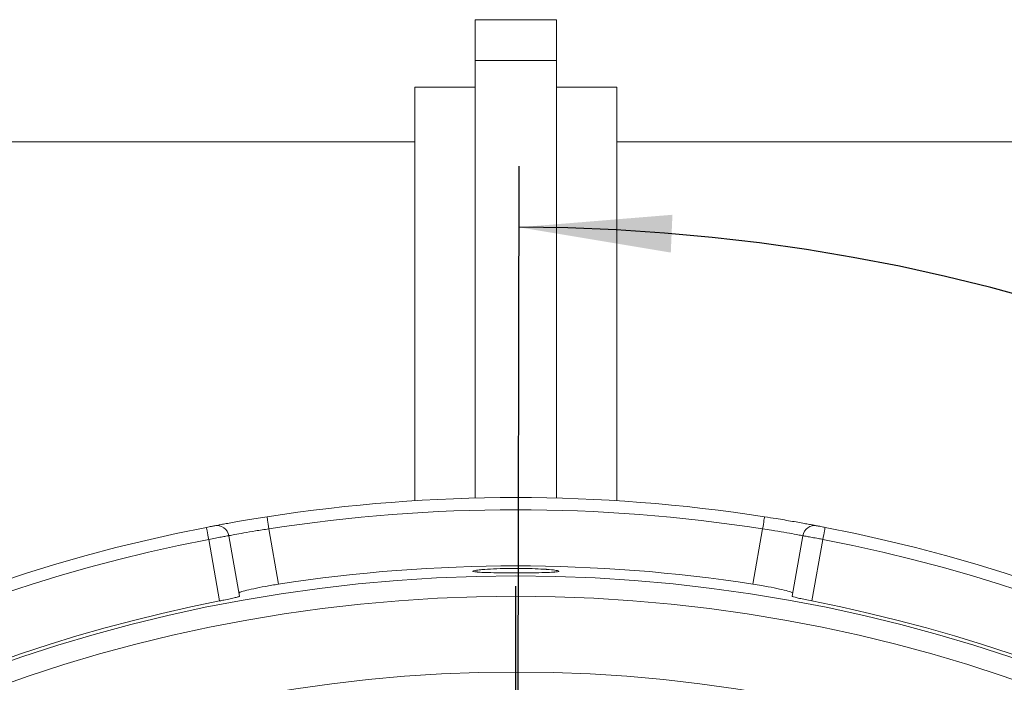
# Paper-space layout 'Tellimisleht' of a CAD drawing. Units: millimetres. Extents: x 10 to 413, y 3 to 287.
# Drawn here: x 73 to 89, y 84 to 95 of the extents above; entities that cross this region are included whole.
import ezdxf

# ---------------------------------------------------------------- set-up
doc = ezdxf.new("R2010")
doc.units = ezdxf.units.MM
doc.layers.add('SLD-0', color=19, linetype='Continuous')
doc.styles.add('SLDTEXTSTYLE0', font='TXT', dxfattribs={"width": 0.605})
doc.styles.add('SLDTEXTSTYLE2', font='TXT', dxfattribs={"width": 0.605, "bigfont": 'bigfont'})
doc.dimstyles.new('SLDDIMSTYLE6', dxfattribs={"dimtxt": 3.5, "dimasz": 2.5, "dimexe": 0, "dimexo": 0.0625, "dimgap": 0.875, "dimtad": 1, "dimdec": 4, "dimlfac": 15, "dimzin": 12, "dimdsep": 46, "dimtxsty": 'SLDTEXTSTYLE0', "dimsah": 1, "dimcen": 0.09, "dimadec": 0, "dimazin": 3, "dimtfac": 1, "dimtofl": 0, "dimtmove": 0, "dimatfit": 3, "dimfxl": 0, "dimfrac": 2, "dimtolj": 1, "dimtzin": 12, "dimarcsym": 0})

# ---------------------------------------------------------------- blocks, each defined once
blk = doc.blocks.new('_D_23')
at = {"layer": 'SLD-0', "color": 7}
for p, q in [((80.975, 81.588), (80.994, 92.599)), ((80.939, 34.608), (80.939, 28.731))]:
    blk.add_line(p, q, dxfattribs=at)
blk.add_arc((80.939, 60.665), 30.934, 270, 89.9, dxfattribs=at)
for points in [[(80.993, 91.599), (83.477, 91.185), (83.504, 91.804)], [(80.939, 29.731), (83.449, 29.522), (83.424, 30.142)]]:
    blk.add_solid(points, dxfattribs=at)
at = {"layer": 'SLD-0', "color": 7, "insert": (111.49, 78.886, 0.007), "char_height": 3.5, "attachment_point": 1, "rotation": 295.9829, "style": 'SLDTEXTSTYLE2'}
blk.add_mtext('\\M+183BF', dxfattribs=at)
blk = doc.blocks.new('SW_CENTERMARKSYMBOL_1')
at = {"layer": 'SLD-0', "color": 0}
blk.add_line((0, 0.333), (0, 25.057), dxfattribs=at)

psp = doc.layouts.new('Tellimisleht')

# ---------------------------------------------------------------- linework, layer by layer
at = {"color": 7, "linetype": 'Continuous', "lineweight": 15}
for p, q in [((80.27204, 94.9988108), (80.27204, 94.3321448)), ((80.27204, 94.9988108), (81.6053733, 94.9988108)), ((81.6053733, 94.9988108), (81.6053733, 94.3321448)), ((80.27204, 94.3321448), (81.6053733, 94.3321448)), ((80.27204, 94.3321448), (80.27204, 87.1651194)), ((81.6053733, 94.3321448), (81.6053733, 87.1651194)), ((79.2840835, 87.1218127), (79.2840835, 93.8921453)), ((80.27204, 93.8921453), (79.2840835, 93.8921453)), ((82.5933299, 93.8921453), (81.6053733, 93.8921453)), ((82.5933299, 87.1218127), (82.5933299, 93.8921453)), ((79.2840835, 92.9988127), (63.9452437, 92.9988127)), ((97.9321697, 92.9988127), (82.5933299, 92.9988127)), ((76.8965355, 86.6611144), (77.0562462, 85.7553503)), ((84.8211672, 85.7553503), (84.9808779, 86.6611144)), ((76.0894144, 85.4797544), (75.9115079, 86.488714)), ((76.2394248, 86.5485928), (76.4139631, 85.5587365)), ((85.4634503, 85.5587365), (85.6379885, 86.5485928)), ((85.9659055, 86.488714), (85.787999, 85.4797544))]:
    psp.add_line(p, q, dxfattribs=at)
at = {"color": 7, "linetype": 'Continuous', "lineweight": 15, "flags": 128}
for points in [[(76.8965355, 86.6611144), (76.8905405, 86.6996687), (76.884776, 86.7367428), (76.8794632, 86.7709082), (76.8748064, 86.8008555), (76.870985, 86.8254345), (76.8681451, 86.8436954), (76.8663964, 86.8549428), (76.8658061, 86.8587396)], [(84.9808779, 86.6611144), (84.9868729, 86.6996687), (84.9926374, 86.7367428), (84.9979501, 86.7709082), (85.002607, 86.8008555), (85.0064284, 86.8254345), (85.0092683, 86.8436954), (85.011017, 86.8549428), (85.0116073, 86.8587396)], [(75.8732899, 86.6850278), (75.874024, 86.6812568), (75.8761991, 86.6700849), (75.8797307, 86.6519433), (75.8844837, 86.6275292), (75.8902752, 86.5977805), (75.8968824, 86.5638397), (75.9040519, 86.5270139), (75.9115079, 86.488714)], [(85.9659055, 86.488714), (85.9733615, 86.5270139), (85.980531, 86.5638397), (85.9871382, 86.5977805), (85.9929297, 86.6275292), (85.9976827, 86.6519433), (86.0012143, 86.6700849), (86.0033894, 86.6812568), (86.0041235, 86.6850278)]]:
    psp.add_lwpolyline(points, dxfattribs=at)
at = {"color": 7, "linetype": 'Continuous', "lineweight": 15}
for radius in [25.2233597, 24.8904832, 23.6496549]:
    psp.add_circle((80.9387067, 60.6654785), radius, dxfattribs=at)
for centre, radius, start, end in [((80.9387067, 60.6654785), 26.5080259, 81.16161671, 98.83838329), ((80.9387067, 60.6654785), 26.3080259, 81.16161671, 98.83838329), ((80.9387067, 60.6654785), 26.5080259, 101.0163983, 169.27401986), ((76.0424634, 86.5138639), 0.2, 10, 100.72598014), ((85.83495, 86.5138639), 0.2, 79.27401986, 170), ((80.9387067, 60.6654785), 26.5080259, 10.72598014, 78.9836017), ((80.9387067, 60.6654785), 26.3080259, 101.0163983, 169.27401986), ((80.9387067, 60.6654785), 26.3080259, 10.72598014, 78.9836017), ((80.9387067, 60.6654785), 25.388485, 81.20369518, 98.79630482), ((80.9387067, 60.6654785), 25.2836695, 101.05758181, 169.24460544), ((80.9387067, 60.6654785), 25.2836695, 10.75539456, 78.94241819)]:
    psp.add_arc(centre, radius, start, end, dxfattribs=at)
for points, knots in [([(76.0052412, 86.7103697), (76.0092298, 86.7111271), (76.0162581, 86.7124617), (76.0665627, 86.7219321), (76.1323913, 86.7341717), (76.2199314, 86.7501823), (76.3253146, 86.769053), (76.446387, 86.790177), (76.579221, 86.8126851), (76.7204105, 86.8358823), (76.8173407, 86.8511205), (76.8658061, 86.8587396)], [0, 0, 0, 0, 0.1405462749, 0.2476506016, 0.3547591434, 0.4620704037, 0.5693862767, 0.6769560953, 0.7845277898, 0.8922632786, 1, 1, 1, 1]), ([(85.0116073, 86.8587396), (85.0752884, 86.8487017), (85.1874658, 86.8310193), (85.3408332, 86.8055232), (85.4705286, 86.7833555), (85.5869052, 86.7628638), (85.6871885, 86.7447854), (85.7680476, 86.7299119), (85.8274013, 86.7188252), (85.8649541, 86.7117437), (85.8697662, 86.7108277), (85.8721722, 86.7103697)], [0, 0, 0, 0, 0.14138135, 0.2490501533, 0.3567161062, 0.4641638183, 0.5716066597, 0.6787901695, 0.7859708247, 0.8929857261, 1, 1, 1, 1]), ([(75.8732899, 86.6850278), (75.8881158, 86.6879068), (75.9177443, 86.6936601), (75.9572832, 86.7012456), (75.9871472, 86.7069401), (76.0029859, 86.7099422), (76.004601, 86.7102484), (76.0052412, 86.7103697)], [0, 0, 0, 0, 0.2154947871, 0.4306499335, 0.6452713613, 0.8593779935, 1, 1, 1, 1]), ([(76.8965355, 86.6611144), (76.8224764, 86.6497316), (76.6743634, 86.6269668), (76.4775209, 86.593016), (76.329199, 86.5658463), (76.2506332, 86.5507633), (76.2426116, 86.5492099), (76.2394248, 86.5485928)], [0, 0, 0, 0, 0.2146212667, 0.4292277179, 0.6438357402, 0.8585097977, 1, 1, 1, 1]), ([(85.6379885, 86.5485928), (85.6307537, 86.5500007), (85.6162841, 86.5528164), (85.5033557, 86.5742443), (85.3368626, 86.6041273), (85.1519614, 86.6350819), (85.0294924, 86.6537171), (84.9808779, 86.6611144)], [0, 0, 0, 0, 0.2146786093, 0.4293569989, 0.6440446327, 0.8587022631, 1, 1, 1, 1]), ([(85.8721722, 86.7103697), (85.8736332, 86.7100932), (85.8765573, 86.7095398), (85.8993432, 86.705213), (85.932831, 86.6988141), (85.969906, 86.6916799), (85.9943964, 86.6869188), (86.0041235, 86.6850278)], [0, 0, 0, 0, 0.2139013985, 0.4281245689, 0.6429036101, 0.85816903, 1, 1, 1, 1]), ([(76.2394248, 86.5485928), (76.2378358, 86.5483047), (76.23383, 86.5475785), (76.1945407, 86.5404421), (76.1203747, 86.5269404), (76.0220983, 86.5090018), (75.9483708, 86.4954765), (75.9115079, 86.488714)], [0, 0, 0, 0, 0.1411655552, 0.3558555257, 0.570564217, 0.7852870503, 1, 1, 1, 1]), ([(85.9659055, 86.488714), (85.9417235, 86.4931518), (85.8808001, 86.5043323), (85.7886007, 86.5211863), (85.7054007, 86.5363451), (85.6488629, 86.5466212), (85.6416134, 86.5479356), (85.6379885, 86.5485928)], [0, 0, 0, 0, 0.1412966634, 0.355979436, 0.5706522593, 0.7853222064, 1, 1, 1, 1]), ([(81.5927338, 85.9555306), (81.5734254, 85.9533646), (81.5260882, 85.9480546), (81.3701804, 85.943313), (81.1580615, 85.940321), (80.9187806, 85.9395654), (80.6819898, 85.940639), (80.5012336, 85.9436075), (80.3643737, 85.9479347), (80.3179088, 85.9521153), (80.2919627, 85.9544497)], [0, 0, 0, 0, 0.0967935661, 0.237303221, 0.3780616933, 0.5190051566, 0.6599266457, 0.8006016518, 0.88865544, 1, 1, 1, 1]), ([(80.312494, 85.9535199), (80.3076073, 85.954019), (80.297465, 85.9550549), (80.2971011, 85.9551954), (80.2969125, 85.9552683)], [0, 0, 0, 0, 0.48180120993, 1, 1, 1, 1]), ([(80.3669333, 85.9908821), (80.3760069, 85.9919797), (80.4228368, 85.9976447), (80.5721106, 86.006124), (80.7929413, 86.013151), (81.0341247, 86.0137572), (81.2602428, 86.0083755), (81.3778305, 86.0012433), (81.4340398, 85.997834)], [0, 0, 0, 0, 0.04667872915, 0.24091472211, 0.43524917059, 0.62923102082, 0.82276466181, 1, 1, 1, 1]), ([(81.5804408, 85.9552325), (81.5807089, 85.9552656), (81.5813107, 85.9553399), (81.5749924, 85.9545935), (81.5714884, 85.9541795)], [0, 0, 0, 0, 0.4454251646, 1, 1, 1, 1]), ([(77.0562462, 85.7553503), (76.9824765, 85.7433465), (76.8349387, 85.7193391), (76.6393715, 85.6802211), (76.4923738, 85.6454692), (76.4147213, 85.6214324), (76.4076823, 85.6135199), (76.4048625, 85.6103501)], [0, 0, 0, 0, 0.2139427223, 0.4278813466, 0.6419754893, 0.8565758801, 1, 1, 1, 1]), ([(85.4725509, 85.6103501), (85.4659684, 85.6155476), (85.4528032, 85.6259427), (85.3412513, 85.6566206), (85.1756638, 85.6933203), (84.9914887, 85.7280957), (84.8694579, 85.7476229), (84.8211672, 85.7553503)], [0, 0, 0, 0, 0.2150858529, 0.4301760651, 0.6451061144, 0.8595597236, 1, 1, 1, 1]), ([(76.4139631, 85.5587365), (76.4106703, 85.5561414), (76.4040846, 85.5509513), (76.3483213, 85.5354235), (76.2656627, 85.5160257), (76.1739598, 85.4965031), (76.1133387, 85.4844939), (76.0894144, 85.4797544)], [0, 0, 0, 0, 0.2150647573, 0.4301330699, 0.6451328843, 0.8599500039, 1, 1, 1, 1]), ([(85.787999, 85.4797544), (85.75124, 85.4870842), (85.6777231, 85.5017436), (85.5800965, 85.5231808), (85.5067289, 85.5412523), (85.4682665, 85.5532515), (85.4648185, 85.5571783), (85.4634503, 85.5587365)], [0, 0, 0, 0, 0.2145471117, 0.4290872719, 0.6437652116, 0.8586397998, 1, 1, 1, 1])]:
    psp.add_open_spline(points, degree=3, knots=knots, dxfattribs=at)
at = {"color": 8, "linetype": 'Continuous', "lineweight": 15}
for points, knots in [([(80.2919627, 85.9544497), (80.2839222, 85.9549948), (80.2369233, 85.9581811), (80.2250242, 85.9671071), (80.2555256, 85.9795702), (80.3333104, 85.9874681), (80.3669333, 85.9908821)], [0, 0, 0, 0, 0.0695009406, 0.406252762, 0.7433492544, 1, 1, 1, 1]), ([(81.4340398, 85.997834), (81.4387254, 85.9974961), (81.4990055, 85.9931499), (81.5940742, 85.983602), (81.6516054, 85.9699018), (81.6489938, 85.9601397), (81.6035085, 85.9564133), (81.5927338, 85.9555306)], [0, 0, 0, 0, 0.0248242079, 0.3193632617, 0.6139801535, 0.9085589204, 1, 1, 1, 1])]:
    psp.add_open_spline(points, degree=3, knots=knots, dxfattribs=at)

# ---------------------------------------------------------------- block references
at = {"layer": 'SLD-0', "color": 7}
psp.add_blockref('SW_CENTERMARKSYMBOL_1', (80.9387067, 60.6654785), dxfattribs=at)

# ---------------------------------------------------------------- dimensions: what is measured, and where the dimension line sits
dim = psp.add_angular_dim_2l(base=(111.8727416, 60.6384834), line1=((80.9387067, 85.7226283), (80.9387067, 35.6083286)), line2=((80.9734787, 80.5883668), (80.9387067, 60.6654785)), dimstyle='SLDDIMSTYLE6', dxfattribs=at)
dim.commit()
dim.dimension.update_dxf_attribs({"geometry": '_D_23', "text_midpoint": (108.74608, 74.2177932), "dimtype": 162})

doc.saveas('drawing.dxf')
